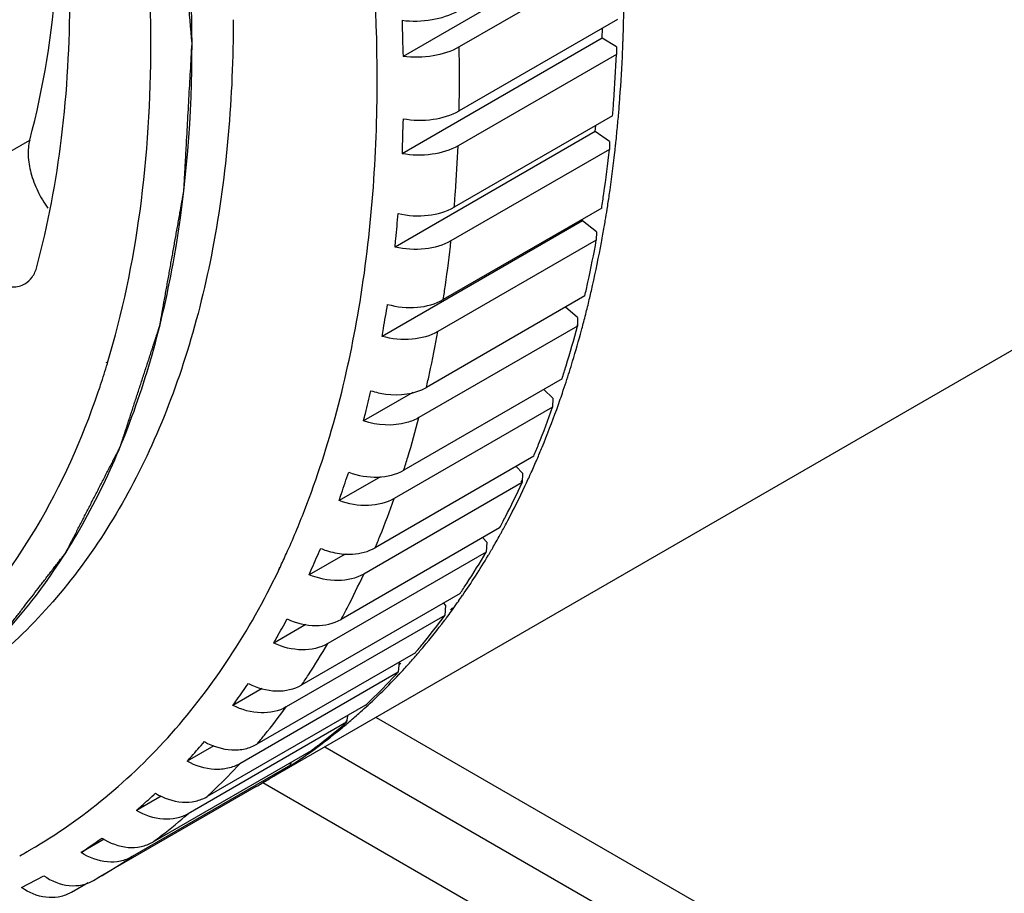
# Model space of a CAD drawing. Units: millimetres. Extents: x 166 to 1429, y 117 to 1063.
# Drawn here: x 881 to 915, y 309 to 339 of the extents above; entities that cross this region are included whole.
import ezdxf

# ---------------------------------------------------------------- set-up
doc = ezdxf.new("R2010")
doc.units = ezdxf.units.MM

msp = doc.modelspace()

# ---------------------------------------------------------------- linework, layer by layer
at = {"color": 7, "linetype": 'Continuous'}
for p, q in [((946.673, 345.197), (889.699, 312.303)), ((901.412, 341.252), (894.532, 337.28)), ((901.903, 340.752), (896.458, 337.608)), ((901.903, 338.556), (896.458, 335.413)), ((901.375, 337.911), (901.386, 338.258)), ((901.375, 337.911), (894.495, 333.939)), ((901.866, 337.607), (901.375, 337.911)), ((901.866, 337.607), (901.866, 337.354)), ((901.866, 337.354), (896.421, 334.21)), ((901.733, 335.24), (896.289, 332.097)), ((901.135, 334.698), (901.155, 334.906)), ((878.869, 332.773), (881.697, 334.406)), ((901.135, 334.698), (894.255, 330.726)), ((901.624, 334.356), (901.135, 334.698)), ((901.623, 334.086), (896.178, 330.943)), ((901.624, 334.356), (901.623, 334.086)), ((901.358, 332.065), (895.913, 328.922)), ((900.693, 331.629), (900.703, 331.687)), ((900.693, 331.629), (893.813, 327.657)), ((901.177, 331.251), (900.693, 331.629)), ((901.177, 331.251), (901.174, 330.966)), ((901.174, 330.966), (895.729, 327.822)), ((900.779, 329.047), (895.334, 325.903)), ((900.528, 328.307), (900.116, 328.664)), ((900.528, 328.307), (900.522, 328.006)), ((900.522, 328.006), (895.077, 324.863)), ((900.51, 328.01), (900.523, 328.059)), ((900.666, 327.871), (900.679, 327.921)), ((884.333, 326.753), (884.343, 326.778)), ((884.366, 326.723), (884.374, 326.749)), ((899.998, 326.199), (894.553, 323.055)), ((894.866, 325.726), (893.172, 324.748)), ((899.681, 325.538), (899.368, 325.835)), ((899.681, 325.538), (899.67, 325.223)), ((899.67, 325.223), (894.226, 322.08)), ((899.02, 323.536), (893.575, 320.392)), ((898.638, 322.957), (898.417, 323.188)), ((898.638, 322.957), (898.623, 322.629)), ((893.752, 322.83), (892.333, 322.011)), ((898.623, 322.629), (893.178, 319.486)), ((898.594, 322.644), (898.626, 322.705)), ((898.722, 322.508), (898.751, 322.572)), ((897.849, 321.07), (892.405, 317.927)), ((897.406, 320.578), (897.268, 320.735)), ((897.406, 320.578), (897.384, 320.238)), ((892.538, 320.174), (891.303, 319.461)), ((897.384, 320.238), (891.94, 317.095)), ((890.246, 319.599), (890.292, 319.723)), ((890.246, 319.599), (890.286, 319.682)), ((890.286, 319.682), (890.301, 319.714)), ((896.492, 318.815), (891.047, 315.672)), ((895.99, 318.412), (895.928, 318.489)), ((895.99, 318.412), (895.962, 318.061)), ((896.159, 318.254), (896.225, 318.325)), ((896.194, 318.21), (896.252, 318.291)), ((895.962, 318.061), (890.517, 314.917)), ((891.193, 317.75), (890.084, 317.11)), ((894.954, 316.781), (889.51, 313.637)), ((894.397, 316.469), (894.361, 316.108)), ((894.361, 316.108), (888.916, 312.964)), ((894.386, 316.353), (894.449, 316.421)), ((894.518, 316.171), (894.581, 316.239)), ((889.687, 315.548), (888.685, 314.969)), ((893.244, 314.977), (887.799, 311.833)), ((892.57, 314.408), (892.596, 314.435)), ((892.618, 314.616), (892.591, 314.389)), ((893.606, 314.558), (961.876, 275.143)), ((892.591, 314.389), (887.146, 311.245)), ((892.61, 314.347), (892.639, 314.371)), ((891.369, 313.413), (885.924, 310.269)), ((888.024, 313.577), (887.11, 313.05)), ((972.836, 266.774), (891.838, 313.538)), ((890.659, 312.912), (885.214, 309.769)), ((890.637, 312.944), (890.666, 312.965)), ((890.673, 313.011), (890.659, 312.912)), ((890.665, 312.898), (890.695, 312.918)), ((889.487, 312.181), (884.042, 309.037)), ((889.707, 312.319), (972.836, 264.325)), ((886.219, 311.851), (885.369, 311.36)), ((884.26, 310.366), (883.468, 309.909)), ((881.419, 308.703), (882.182, 309.113)), ((883.894, 308.952), (884.042, 309.037)), ((883.704, 308.873), (883.131, 308.542)), ((883.131, 308.542), (883.068, 308.509))]:
    msp.add_line(p, q, dxfattribs=at)
for centre, radius, start, end in [((846.955, 339.765), 55.171, 358.6827, 359.856), ((991.927, 340.798), 97.459, 181.33627, 182.06876), ((848.414, 339.733), 53.712, 357.928, 358.6808), ((849.202, 339.705), 52.923, 357.6341, 357.9268), ((849.634, 339.688), 52.491, 357.352, 357.6341), ((988.592, 331.644), 94.125, 177.8708, 178.60323), ((853.921, 339.392), 48.193, 354.2297, 354.9251), ((854.675, 339.316), 47.436, 353.868, 354.2288), ((855.158, 339.264), 46.949, 353.5443, 353.868), ((859.148, 338.722), 42.922, 350.4973, 351.0298), ((860.022, 338.574), 42.036, 349.8586, 350.2), ((859.662, 338.636), 42.401, 350.1999, 350.4968), ((860.433, 338.5), 41.618, 349.4619, 349.8586), ((864.05, 337.729), 37.92, 345.7952, 346.5674), ((864.626, 337.583), 37.326, 345.3681, 345.7943), ((865.003, 337.485), 36.936, 344.9927, 345.368), ((866.052, 337.198), 35.848, 343.1402, 344.9187), ((867.358, 336.805), 34.484, 341.8917, 343.1366), ((868.146, 336.549), 33.655, 341.2083, 341.8893), ((868.619, 336.388), 33.157, 340.6913, 341.2079), ((869.016, 336.249), 32.736, 340.1751, 340.6913), ((871.71, 335.187), 29.84, 335.8503, 336.8013), ((872.098, 335.013), 29.414, 335.4322, 335.849), ((872.34, 334.903), 29.148, 334.9722, 335.4323), ((874.372, 333.877), 26.871, 330.9796, 331.2298), ((874.804, 333.634), 26.376, 329.856, 330.3722), ((874.561, 333.771), 26.655, 330.3723, 330.9801), ((875.14, 333.437), 25.986, 329.1827, 329.4279), ((875.002, 333.519), 26.147, 329.4281, 329.8559), ((875.557, 333.186), 25.5, 327.3152, 329.1877), ((876.237, 332.75), 24.692, 325.4732, 327.3147), ((876.844, 332.332), 23.955, 324.1168, 324.8982), ((876.644, 332.472), 24.198, 324.898, 325.4688), ((877.101, 332.145), 23.637, 323.1906, 323.8771), ((877.227, 332.051), 23.48, 322.881, 323.1902), ((878.197, 331.262), 22.229, 318.0048, 319.0612), ((878.469, 331.014), 21.861, 316.717, 317.2335), ((878.34, 331.134), 22.037, 317.4759, 318.004), ((878.818, 330.679), 21.377, 312.4894, 316.7298), ((879.146, 330.329), 20.898, 311.5554, 312.4756), ((879.295, 330.159), 20.672, 310.2038, 310.9195), ((879.228, 330.236), 20.774, 310.9195, 311.5551), ((879.428, 330), 20.465, 308.6174, 309.5094), ((879.365, 330.077), 20.564, 309.5092, 310.1003), ((879.505, 329.904), 20.341, 307.0036, 308.6178), ((879.569, 329.819), 20.235, 305.7172, 307.0032), ((879.633, 329.729), 20.124, 303.9779, 304.7525), ((879.608, 329.764), 20.167, 304.7526, 305.7169), ((879.459, 329.547), 20.054, 301.7332, 303.9527), ((879.649, 329.705), 20.096, 303.3446, 303.9778), ((879.482, 329.51), 20.01, 300.6254, 301.7324), ((879.486, 329.503), 20.002, 299.9999, 300.6254), ((871.96, 326.698), 19.336, 299.065, 299.9558), ((871.958, 326.7), 19.339, 299.9558, 300.3416), ((874.023, 326.39), 20.038, 300.002, 303.9531)]:
    msp.add_arc(centre, radius, start, end, dxfattribs=at)
for points, knots in [([(887.277, 337.729), (887.277, 339.836), (886.998, 344.183), (885.849, 350.785), (883.98, 357.553), (881.428, 364.349), (878.246, 371.035), (874.498, 377.474), (870.261, 383.536), (865.621, 389.097), (860.672, 394.044), (855.514, 398.276), (850.25, 401.709), (844.983, 404.271), (839.814, 405.908), (834.84, 406.577), (830.162, 406.25), (827.267, 405.342), (825.94, 404.732)], [0, 0, 0, 0, 0.061886, 0.127621, 0.196549, 0.267852, 0.340604, 0.413817, 0.486484, 0.55762, 0.626308, 0.69174, 0.753276, 0.810497, 0.863285, 0.911902, 0.957071, 1, 1, 1, 1]), ([(887.277, 337.729), (887.232, 338.252), (887.143, 339.298), (887.032, 340.606), (886.943, 341.653), (886.876, 342.437), (886.82, 343.091), (886.776, 343.614), (886.742, 344.007), (886.709, 344.399), (886.681, 344.726), (886.659, 344.988), (886.642, 345.184), (886.626, 345.38), (886.609, 345.576), (886.592, 345.772), (886.578, 345.936), (886.567, 346.067), (886.559, 346.165), (886.55, 346.263), (886.542, 346.361), (886.535, 346.443), (886.53, 346.508), (886.525, 346.557), (886.521, 346.606), (886.517, 346.655), (886.514, 346.696), (886.511, 346.729), (886.509, 346.753), (886.507, 346.778), (886.505, 346.798), (886.504, 346.814), (886.502, 346.827), (886.502, 346.837), (886.501, 346.845), (886.5, 346.85), (886.5, 346.854), (886.5, 346.857), (886.5, 346.859), (886.5, 346.86), (886.499, 346.861), (886.499, 346.862), (886.499, 346.864), (886.498, 346.867), (886.497, 346.871), (886.496, 346.877), (886.494, 346.884), (886.492, 346.892), (886.489, 346.903), (886.486, 346.916), (886.482, 346.934), (886.475, 346.965), (886.464, 347.009), (886.451, 347.061), (886.439, 347.114), (886.422, 347.184), (886.401, 347.272), (886.376, 347.377), (886.35, 347.483), (886.325, 347.588), (886.3, 347.693), (886.266, 347.834), (886.224, 348.01), (886.174, 348.22), (886.106, 348.501), (886.022, 348.852), (885.921, 349.274), (885.82, 349.695), (885.719, 350.117), (885.618, 350.538), (885.517, 350.96), (885.416, 351.381), (885.316, 351.802), (885.215, 352.224), (885.114, 352.645), (885.013, 353.067), (884.912, 353.488), (884.811, 353.91), (884.71, 354.331), (884.626, 354.682), (884.558, 354.963), (884.508, 355.174), (884.457, 355.385), (884.407, 355.595), (884.365, 355.771), (884.331, 355.911), (884.306, 356.017), (884.281, 356.122), (884.26, 356.21), (884.243, 356.28), (884.23, 356.333), (884.217, 356.386), (884.205, 356.438), (884.194, 356.482), (884.186, 356.517), (884.18, 356.544), (884.173, 356.57), (884.167, 356.596), (884.162, 356.618), (884.158, 356.634), (884.156, 356.642), (884.154, 356.649), (884.153, 356.656), (884.151, 356.661), (884.15, 356.665), (884.15, 356.668), (884.149, 356.67), (884.148, 356.673), (884.147, 356.675), (884.146, 356.679), (884.144, 356.683), (884.141, 356.691), (884.137, 356.702), (884.132, 356.715), (884.125, 356.733), (884.116, 356.755), (884.106, 356.782), (884.092, 356.817), (884.068, 356.879), (884.034, 356.968), (883.993, 357.074), (883.952, 357.181), (883.911, 357.287), (883.87, 357.394), (883.815, 357.536), (883.747, 357.713), (883.665, 357.926), (883.583, 358.139), (883.501, 358.352), (883.391, 358.635), (883.254, 358.99), (883.09, 359.416), (882.871, 359.984), (882.598, 360.693), (882.269, 361.545), (881.996, 362.254), (881.777, 362.822), (881.613, 363.248), (881.449, 363.673), (881.285, 364.099), (881.12, 364.525), (880.956, 364.951), (880.819, 365.305), (880.71, 365.589), (880.642, 365.767), (880.587, 365.908), (880.546, 366.015), (880.505, 366.121), (880.471, 366.21), (880.443, 366.281), (880.423, 366.334), (880.402, 366.387), (880.385, 366.432), (880.372, 366.467), (880.363, 366.489), (880.356, 366.507), (880.351, 366.52), (880.346, 366.534), (880.342, 366.545), (880.338, 366.554), (880.336, 366.56), (880.333, 366.566), (880.332, 366.57), (880.331, 366.573), (880.33, 366.575), (880.33, 366.576), (880.329, 366.577), (880.328, 366.579), (880.327, 366.581), (880.326, 366.583), (880.322, 366.59), (880.317, 366.599), (880.31, 366.612), (880.301, 366.629), (880.29, 366.651), (880.276, 366.677), (880.262, 366.702), (880.248, 366.728), (880.23, 366.762), (880.207, 366.805), (880.17, 366.874), (880.124, 366.959), (880.069, 367.062), (880.014, 367.165), (879.959, 367.268), (879.904, 367.371), (879.831, 367.508), (879.739, 367.679), (879.629, 367.885), (879.519, 368.091), (879.409, 368.297), (879.299, 368.502), (879.152, 368.777), (878.969, 369.119), (878.748, 369.531), (878.528, 369.942), (878.308, 370.354), (878.015, 370.902), (877.721, 371.451), (877.427, 371.999), (877.207, 372.411), (876.987, 372.822), (876.767, 373.234), (876.547, 373.645), (876.363, 373.988), (876.217, 374.262), (876.107, 374.468), (875.996, 374.674), (875.886, 374.879), (875.776, 375.085), (875.685, 375.257), (875.611, 375.394), (875.556, 375.497), (875.501, 375.599), (875.446, 375.702), (875.4, 375.788), (875.364, 375.857), (875.336, 375.908), (875.308, 375.959), (875.281, 376.011), (875.258, 376.054), (875.242, 376.084), (875.233, 376.101), (875.226, 376.114), (875.22, 376.124), (875.216, 376.133), (875.212, 376.139), (875.209, 376.145), (875.207, 376.148), (875.206, 376.151), (875.205, 376.152), (875.204, 376.154), (875.203, 376.156), (875.2, 376.159), (875.197, 376.164), (875.193, 376.17), (875.187, 376.178), (875.18, 376.188), (875.172, 376.2), (875.161, 376.215), (875.147, 376.235), (875.13, 376.259), (875.114, 376.282), (875.091, 376.314), (875.064, 376.354), (875.019, 376.417), (874.964, 376.496), (874.897, 376.591), (874.808, 376.717), (874.697, 376.875), (874.564, 377.064), (874.431, 377.254), (874.297, 377.444), (874.12, 377.696), (873.897, 378.012), (873.631, 378.391), (873.364, 378.771), (873.098, 379.15), (872.831, 379.529), (872.565, 379.908), (872.209, 380.414), (871.854, 380.919), (871.499, 381.425), (871.232, 381.804), (870.966, 382.183), (870.699, 382.562), (870.432, 382.941), (870.21, 383.257), (870.033, 383.51), (869.899, 383.699), (869.766, 383.889), (869.633, 384.079), (869.5, 384.268), (869.389, 384.426), (869.3, 384.552), (869.244, 384.631), (869.2, 384.695), (869.166, 384.742), (869.133, 384.789), (869.105, 384.829), (869.083, 384.86), (869.066, 384.884), (869.05, 384.908), (869.036, 384.928), (869.025, 384.943), (869.018, 384.953), (869.012, 384.961), (869.009, 384.966), (869.006, 384.97), (869.005, 384.972), (869.003, 384.974), (869.003, 384.975), (869.002, 384.976), (869.001, 384.977), (868.998, 384.98), (868.995, 384.984), (868.99, 384.989), (868.985, 384.994), (868.979, 385.001), (868.971, 385.009), (868.959, 385.023), (868.943, 385.04), (868.924, 385.061), (868.905, 385.082), (868.88, 385.109), (868.849, 385.144), (868.811, 385.185), (868.773, 385.226), (868.723, 385.281), (868.66, 385.35), (868.585, 385.433), (868.51, 385.515), (868.435, 385.598), (868.334, 385.708), (868.209, 385.845), (868.058, 386.011), (867.907, 386.176), (867.757, 386.341), (867.556, 386.561), (867.305, 386.836), (867.003, 387.167), (866.602, 387.607), (866.1, 388.157), (865.497, 388.818), (864.895, 389.478), (864.392, 390.029), (863.991, 390.469), (863.69, 390.8), (863.438, 391.075), (863.238, 391.295), (863.087, 391.46), (862.936, 391.625), (862.786, 391.79), (862.66, 391.928), (862.56, 392.038), (862.484, 392.121), (862.409, 392.203), (862.334, 392.286), (862.271, 392.355), (862.221, 392.41), (862.183, 392.451), (862.145, 392.492), (862.114, 392.527), (862.089, 392.554), (862.07, 392.575), (862.054, 392.592), (862.042, 392.606), (862.033, 392.616), (862.023, 392.626), (862.015, 392.635), (862.009, 392.642), (862.004, 392.647), (862, 392.652), (861.996, 392.656), (861.994, 392.659), (861.992, 392.66), (861.992, 392.661), (861.991, 392.662), (861.989, 392.663), (861.988, 392.664), (861.984, 392.667), (861.98, 392.671), (861.973, 392.676), (861.965, 392.683), (861.951, 392.694), (861.935, 392.708), (861.914, 392.725), (861.894, 392.742), (861.867, 392.764), (861.834, 392.792), (861.793, 392.825), (861.753, 392.858), (861.699, 392.903), (861.632, 392.958), (861.524, 393.047), (861.39, 393.159), (861.228, 393.292), (861.067, 393.426), (860.906, 393.559), (860.744, 393.693), (860.529, 393.871), (860.26, 394.093), (859.937, 394.36), (859.614, 394.627), (859.291, 394.894), (858.968, 395.161), (858.646, 395.428), (858.323, 395.695), (858, 395.962), (857.677, 396.229), (857.354, 396.496), (857.031, 396.763), (856.709, 397.03), (856.386, 397.297), (856.117, 397.52), (855.901, 397.698), (855.74, 397.831), (855.579, 397.964), (855.417, 398.098), (855.256, 398.231), (855.094, 398.365), (854.96, 398.476), (854.852, 398.565), (854.785, 398.621), (854.731, 398.665), (854.691, 398.699), (854.65, 398.732), (854.617, 398.76), (854.59, 398.782), (854.57, 398.799), (854.55, 398.816), (854.533, 398.829), (854.519, 398.841), (854.509, 398.849), (854.501, 398.856), (854.494, 398.861), (854.49, 398.865), (854.487, 398.868), (854.484, 398.87), (854.482, 398.871), (854.48, 398.873), (854.479, 398.874), (854.478, 398.874), (854.478, 398.875), (854.477, 398.875), (854.476, 398.876), (854.473, 398.878), (854.469, 398.88), (854.464, 398.883), (854.457, 398.887), (854.448, 398.892), (854.438, 398.898), (854.424, 398.906), (854.4, 398.92), (854.365, 398.94), (854.324, 398.964), (854.283, 398.988), (854.242, 399.012), (854.187, 399.044), (854.118, 399.084), (854.035, 399.132), (853.953, 399.18), (853.87, 399.228), (853.76, 399.292), (853.622, 399.372), (853.457, 399.468), (853.292, 399.564), (853.127, 399.66), (852.962, 399.756), (852.741, 399.884), (852.466, 400.044), (852.136, 400.236), (851.806, 400.428), (851.475, 400.62), (851.145, 400.812), (850.815, 401.004), (850.484, 401.196), (850.154, 401.388), (849.824, 401.58), (849.494, 401.772), (849.163, 401.965), (848.833, 402.157), (848.558, 402.317), (848.338, 402.445), (848.172, 402.541), (848.007, 402.637), (847.842, 402.733), (847.677, 402.829), (847.539, 402.909), (847.429, 402.973), (847.347, 403.021), (847.264, 403.069), (847.181, 403.117), (847.099, 403.165), (847.03, 403.205), (846.975, 403.237), (846.941, 403.257), (846.913, 403.273), (846.892, 403.285), (846.872, 403.297), (846.855, 403.307), (846.841, 403.315), (846.831, 403.321), (846.82, 403.327), (846.81, 403.333), (846.802, 403.337), (846.797, 403.34), (846.795, 403.341), (846.793, 403.342), (846.792, 403.343), (846.791, 403.344), (846.79, 403.344), (846.789, 403.344), (846.787, 403.345), (846.783, 403.346), (846.779, 403.348), (846.774, 403.349), (846.767, 403.352), (846.759, 403.354), (846.749, 403.358), (846.739, 403.361), (846.725, 403.366), (846.708, 403.371), (846.688, 403.378), (846.668, 403.385), (846.641, 403.394), (846.607, 403.405), (846.567, 403.419), (846.527, 403.433), (846.486, 403.446), (846.432, 403.464), (846.365, 403.487), (846.284, 403.514), (846.176, 403.55), (846.042, 403.596), (845.88, 403.65), (845.718, 403.704), (845.503, 403.777), (845.233, 403.867), (844.91, 403.976), (844.587, 404.085), (844.263, 404.193), (843.94, 404.302), (843.509, 404.447), (842.97, 404.628), (842.431, 404.809), (842, 404.954), (841.677, 405.063), (841.354, 405.171), (841.03, 405.28), (840.761, 405.37), (840.545, 405.443), (840.384, 405.497), (840.222, 405.552), (840.06, 405.606), (839.926, 405.651), (839.818, 405.687), (839.737, 405.715), (839.656, 405.742), (839.575, 405.769), (839.508, 405.792), (839.454, 405.81), (839.414, 405.823), (839.38, 405.835), (839.353, 405.844), (839.336, 405.849), (839.323, 405.854), (839.313, 405.857), (839.302, 405.861), (839.294, 405.863), (839.287, 405.866), (839.282, 405.867), (839.278, 405.869), (839.275, 405.87), (839.272, 405.871), (839.27, 405.871), (839.268, 405.872), (839.267, 405.873), (839.265, 405.873), (839.262, 405.873), (839.26, 405.873), (839.257, 405.873), (839.253, 405.874), (839.248, 405.874), (839.242, 405.874), (839.231, 405.875), (839.215, 405.876), (839.196, 405.877), (839.177, 405.879), (839.158, 405.88), (839.133, 405.882), (839.102, 405.884), (839.064, 405.886), (839.026, 405.889), (838.988, 405.892), (838.938, 405.895), (838.875, 405.899), (838.8, 405.904), (838.724, 405.91), (838.623, 405.916), (838.497, 405.925), (838.346, 405.935), (838.195, 405.946), (838.044, 405.956), (837.843, 405.97), (837.591, 405.987), (837.289, 406.007), (836.986, 406.028), (836.684, 406.048), (836.382, 406.069), (836.08, 406.09), (835.777, 406.11), (835.475, 406.131), (835.173, 406.151), (834.871, 406.172), (834.569, 406.192), (834.266, 406.213), (833.964, 406.233), (833.662, 406.254), (833.41, 406.271), (833.209, 406.285), (833.058, 406.295), (832.932, 406.304), (832.831, 406.311), (832.755, 406.316), (832.68, 406.321), (832.604, 406.326), (832.541, 406.33), (832.491, 406.334), (832.453, 406.336), (832.415, 406.339), (832.378, 406.341), (832.34, 406.344), (832.308, 406.346), (832.286, 406.348), (832.274, 406.349), (832.264, 406.349), (832.256, 406.35), (832.25, 406.35), (832.245, 406.35), (832.241, 406.351), (832.238, 406.351), (832.236, 406.351), (832.235, 406.351), (832.234, 406.351), (832.233, 406.351), (832.233, 406.351), (832.231, 406.351), (832.229, 406.35), (832.227, 406.35), (832.223, 406.349), (832.217, 406.347), (832.21, 406.345), (832.202, 406.343), (832.193, 406.341), (832.185, 406.339), (832.174, 406.336), (832.16, 406.332), (832.143, 406.328), (832.12, 406.322), (832.092, 406.315), (832.059, 406.306), (832.025, 406.298), (831.991, 406.289), (831.946, 406.277), (831.89, 406.263), (831.822, 406.246), (831.755, 406.228), (831.687, 406.211), (831.597, 406.188), (831.485, 406.159), (831.35, 406.124), (831.215, 406.09), (831.08, 406.055), (830.945, 406.02), (830.765, 405.974), (830.54, 405.916), (830.27, 405.847), (830, 405.777), (829.64, 405.685), (829.19, 405.569), (828.651, 405.431), (828.111, 405.292), (827.571, 405.153), (826.851, 404.968), (826.311, 404.829), (825.951, 404.737)], [0, 0, 0, 0, 0.015625, 0.03125, 0.039062, 0.046875, 0.054688, 0.058594, 0.0625, 0.066406, 0.070312, 0.072266, 0.074219, 0.076172, 0.078125, 0.080078, 0.082031, 0.083008, 0.083984, 0.084961, 0.085938, 0.086914, 0.087402, 0.087891, 0.088379, 0.088867, 0.089355, 0.0896, 0.089844, 0.090088, 0.090332, 0.090454, 0.090576, 0.090698, 0.090759, 0.09082, 0.090851, 0.090881, 0.090897, 0.090912, 0.090919, 0.090927, 0.090942, 0.090973, 0.091003, 0.091064, 0.091125, 0.091187, 0.091309, 0.091431, 0.091553, 0.091797, 0.092285, 0.092773, 0.093262, 0.09375, 0.094727, 0.095703, 0.09668, 0.097656, 0.098633, 0.099609, 0.101562, 0.103516, 0.105469, 0.109375, 0.113281, 0.117188, 0.121094, 0.125, 0.128906, 0.132812, 0.136719, 0.140625, 0.144531, 0.148438, 0.152344, 0.15625, 0.160156, 0.164062, 0.166016, 0.167969, 0.169922, 0.171875, 0.173828, 0.174805, 0.175781, 0.176758, 0.177734, 0.178223, 0.178711, 0.179199, 0.179688, 0.180176, 0.18042, 0.180664, 0.180908, 0.181152, 0.181396, 0.181519, 0.18158, 0.181641, 0.181702, 0.181763, 0.181793, 0.181824, 0.181839, 0.181854, 0.181885, 0.181915, 0.181946, 0.182007, 0.182129, 0.182251, 0.182373, 0.182617, 0.182861, 0.183105, 0.183594, 0.18457, 0.185547, 0.186523, 0.1875, 0.188477, 0.189453, 0.191406, 0.193359, 0.195312, 0.197266, 0.199219, 0.203125, 0.207031, 0.210938, 0.21875, 0.226562, 0.234375, 0.238281, 0.242188, 0.246094, 0.25, 0.253906, 0.257812, 0.261719, 0.263672, 0.265625, 0.266602, 0.267578, 0.268555, 0.269531, 0.27002, 0.270508, 0.270996, 0.271484, 0.271729, 0.271973, 0.272095, 0.272217, 0.272339, 0.272461, 0.272522, 0.272583, 0.272644, 0.272675, 0.272705, 0.27272, 0.272728, 0.272736, 0.272751, 0.272766, 0.272797, 0.272827, 0.272949, 0.273071, 0.273193, 0.273438, 0.273682, 0.273926, 0.27417, 0.274414, 0.274902, 0.275391, 0.276367, 0.277344, 0.27832, 0.279297, 0.280273, 0.28125, 0.283203, 0.285156, 0.287109, 0.289062, 0.291016, 0.292969, 0.296875, 0.300781, 0.304688, 0.308594, 0.3125, 0.320312, 0.324219, 0.328125, 0.332031, 0.335938, 0.339844, 0.34375, 0.345703, 0.347656, 0.349609, 0.351562, 0.353516, 0.355469, 0.356445, 0.357422, 0.358398, 0.359375, 0.360352, 0.36084, 0.361328, 0.361816, 0.362305, 0.362793, 0.363037, 0.363159, 0.363281, 0.363403, 0.363464, 0.363525, 0.363586, 0.363617, 0.363632, 0.363647, 0.363663, 0.363678, 0.363708, 0.36377, 0.363831, 0.363892, 0.364014, 0.364136, 0.364258, 0.364502, 0.364746, 0.36499, 0.365234, 0.365723, 0.366211, 0.367188, 0.368164, 0.369141, 0.371094, 0.373047, 0.375, 0.376953, 0.378906, 0.382812, 0.386719, 0.390625, 0.394531, 0.398438, 0.402344, 0.40625, 0.414062, 0.417969, 0.421875, 0.425781, 0.429688, 0.433594, 0.4375, 0.439453, 0.441406, 0.443359, 0.445312, 0.447266, 0.449219, 0.450195, 0.451172, 0.45166, 0.452148, 0.452637, 0.453125, 0.453369, 0.453613, 0.453857, 0.454102, 0.454224, 0.454346, 0.454407, 0.454468, 0.454498, 0.454529, 0.454536, 0.454544, 0.454559, 0.454575, 0.45459, 0.454651, 0.454712, 0.454773, 0.454834, 0.454956, 0.455078, 0.455322, 0.455566, 0.455811, 0.456055, 0.456543, 0.457031, 0.45752, 0.458008, 0.458984, 0.459961, 0.460938, 0.461914, 0.462891, 0.464844, 0.466797, 0.46875, 0.470703, 0.472656, 0.476562, 0.480469, 0.484375, 0.492188, 0.5, 0.507812, 0.515625, 0.519531, 0.523438, 0.527344, 0.529297, 0.53125, 0.533203, 0.535156, 0.537109, 0.538086, 0.539062, 0.540039, 0.541016, 0.541992, 0.54248, 0.542969, 0.543457, 0.543945, 0.544189, 0.544434, 0.544678, 0.5448, 0.544922, 0.545044, 0.545166, 0.545227, 0.545288, 0.545349, 0.54541, 0.545425, 0.545441, 0.545456, 0.545464, 0.545471, 0.545502, 0.545532, 0.545593, 0.545654, 0.545776, 0.545898, 0.546143, 0.546387, 0.546631, 0.546875, 0.547363, 0.547852, 0.54834, 0.548828, 0.549805, 0.550781, 0.552734, 0.554688, 0.556641, 0.558594, 0.560547, 0.5625, 0.566406, 0.570312, 0.574219, 0.578125, 0.582031, 0.585938, 0.589844, 0.59375, 0.597656, 0.601562, 0.605469, 0.609375, 0.613281, 0.617188, 0.619141, 0.621094, 0.623047, 0.625, 0.626953, 0.628906, 0.630859, 0.631836, 0.632812, 0.633301, 0.633789, 0.634277, 0.634766, 0.63501, 0.635254, 0.635498, 0.635742, 0.635864, 0.635986, 0.636108, 0.636169, 0.63623, 0.636261, 0.636292, 0.636322, 0.636337, 0.636353, 0.63636, 0.636364, 0.636368, 0.636383, 0.636414, 0.636475, 0.636536, 0.636597, 0.636719, 0.636841, 0.636963, 0.637207, 0.637695, 0.638184, 0.638672, 0.63916, 0.639648, 0.640625, 0.641602, 0.642578, 0.643555, 0.644531, 0.646484, 0.648438, 0.650391, 0.652344, 0.654297, 0.65625, 0.660156, 0.664062, 0.667969, 0.671875, 0.675781, 0.679688, 0.683594, 0.6875, 0.691406, 0.695312, 0.699219, 0.703125, 0.707031, 0.708984, 0.710938, 0.712891, 0.714844, 0.716797, 0.71875, 0.719727, 0.720703, 0.72168, 0.722656, 0.723633, 0.724609, 0.725098, 0.725586, 0.72583, 0.726074, 0.726318, 0.726562, 0.726685, 0.726807, 0.726929, 0.727051, 0.727173, 0.727203, 0.727234, 0.727249, 0.727264, 0.727272, 0.72728, 0.727295, 0.727325, 0.727356, 0.727417, 0.727478, 0.727539, 0.727661, 0.727783, 0.727905, 0.728027, 0.728271, 0.728516, 0.72876, 0.729004, 0.729492, 0.72998, 0.730469, 0.730957, 0.731445, 0.732422, 0.733398, 0.734375, 0.736328, 0.738281, 0.740234, 0.742188, 0.746094, 0.75, 0.753906, 0.757812, 0.761719, 0.765625, 0.773438, 0.78125, 0.785156, 0.789062, 0.792969, 0.796875, 0.800781, 0.802734, 0.804688, 0.806641, 0.808594, 0.810547, 0.811523, 0.8125, 0.813477, 0.814453, 0.81543, 0.815918, 0.816406, 0.816895, 0.817139, 0.817383, 0.817505, 0.817627, 0.817749, 0.817871, 0.817932, 0.817993, 0.818054, 0.818085, 0.818115, 0.818146, 0.818161, 0.818176, 0.818207, 0.818237, 0.818268, 0.818298, 0.818359, 0.81842, 0.818481, 0.818604, 0.818848, 0.819092, 0.819336, 0.81958, 0.819824, 0.820312, 0.820801, 0.821289, 0.821777, 0.822266, 0.823242, 0.824219, 0.825195, 0.826172, 0.828125, 0.830078, 0.832031, 0.833984, 0.835938, 0.839844, 0.84375, 0.847656, 0.851562, 0.855469, 0.859375, 0.863281, 0.867188, 0.871094, 0.875, 0.878906, 0.882812, 0.886719, 0.890625, 0.894531, 0.896484, 0.898438, 0.900391, 0.901367, 0.902344, 0.90332, 0.904297, 0.905273, 0.905762, 0.90625, 0.906738, 0.907227, 0.907715, 0.908203, 0.908447, 0.908569, 0.908691, 0.908813, 0.908875, 0.908936, 0.908997, 0.909027, 0.909058, 0.909073, 0.909081, 0.909088, 0.909103, 0.909119, 0.909149, 0.90918, 0.909241, 0.909302, 0.909424, 0.909546, 0.909668, 0.90979, 0.909912, 0.910156, 0.9104, 0.910645, 0.911133, 0.911621, 0.912109, 0.912598, 0.913086, 0.914062, 0.915039, 0.916016, 0.916992, 0.917969, 0.919922, 0.921875, 0.923828, 0.925781, 0.927734, 0.929688, 0.933594, 0.9375, 0.941406, 0.945312, 0.953125, 0.960938, 0.96875, 0.976562, 0.984375, 1, 1, 1, 1]), ([(885.862, 337.729), (885.862, 339.568), (885.646, 343.354), (884.421, 351.182), (882.672, 357.041), (881.199, 360.902)], [0, 0, 0, 0, 0.232367, 0.477905, 1, 1, 1, 1]), ([(893.641, 336.504), (893.641, 338.972), (893.298, 344.07), (892.384, 349.092), (891.787, 351.65)], [0, 0, 0, 0, 0.484351, 1, 1, 1, 1]), ([(881.943, 330.047), (882.333, 331.502), (882.906, 334.588), (883.171, 339.447), (882.869, 344.626), (882.309, 348.146), (881.943, 349.937)], [0, 0, 0, 0, 0.225396, 0.467726, 0.726423, 1, 1, 1, 1]), ([(881.697, 334.406), (882.181, 336.21), (882.792, 340.109), (882.751, 344.046), (882.594, 346.093)], [0, 0, 0, 0, 0.476288, 1, 1, 1, 1]), ([(894.495, 338.525), (894.837, 338.482), (895.504, 338.496), (896.149, 338.696), (896.421, 338.853)], [0, 0, 0, 0, 0.522188, 1, 1, 1, 1]), ([(888.691, 338.546), (888.691, 335.91), (888.383, 332.041), (887.194, 327.178), (885.984, 323.938), (884.441, 321.038), (882.579, 318.508), (880.413, 316.377), (878.774, 315.233), (877.921, 314.741)], [0, 0, 0, 0, 0.289277, 0.422535, 0.548497, 0.667893, 0.781867, 0.891952, 1, 1, 1, 1]), ([(877.874, 314.801), (878.627, 315.336), (880.069, 316.542), (881.96, 318.692), (883.582, 321.178), (884.924, 323.977), (885.976, 327.064), (887.007, 331.645), (887.277, 335.265), (887.277, 337.729)], [0, 0, 0, 0, 0.107745, 0.218223, 0.332912, 0.453006, 0.579373, 0.712567, 1, 1, 1, 1]), ([(877.876, 314.803), (877.961, 314.877), (878.131, 315.025), (878.385, 315.248), (878.64, 315.47), (878.894, 315.693), (879.149, 315.916), (879.361, 316.101), (879.53, 316.249), (879.658, 316.361), (879.785, 316.472), (879.912, 316.583), (880.018, 316.676), (880.103, 316.75), (880.167, 316.806), (880.23, 316.861), (880.294, 316.917), (880.358, 316.973), (880.411, 317.019), (880.453, 317.056), (880.48, 317.079), (880.501, 317.098), (880.517, 317.112), (880.533, 317.126), (880.549, 317.14), (880.562, 317.151), (880.571, 317.159), (880.576, 317.164), (880.58, 317.167), (880.584, 317.17), (880.586, 317.173), (880.588, 317.174), (880.589, 317.175), (880.59, 317.176), (880.591, 317.177), (880.591, 317.177), (880.592, 317.179), (880.594, 317.18), (880.596, 317.183), (880.599, 317.187), (880.604, 317.193), (880.609, 317.201), (880.616, 317.21), (880.625, 317.222), (880.637, 317.236), (880.651, 317.254), (880.669, 317.278), (880.692, 317.308), (880.72, 317.344), (880.747, 317.38), (880.784, 317.428), (880.83, 317.487), (880.885, 317.559), (880.94, 317.631), (881.014, 317.726), (881.106, 317.846), (881.216, 317.989), (881.326, 318.132), (881.436, 318.275), (881.583, 318.467), (881.767, 318.705), (881.951, 318.944), (882.098, 319.135), (882.208, 319.279), (882.318, 319.422), (882.429, 319.565), (882.521, 319.685), (882.594, 319.78), (882.649, 319.852), (882.704, 319.924), (882.75, 319.983), (882.787, 320.031), (882.815, 320.067), (882.842, 320.103), (882.865, 320.133), (882.883, 320.157), (882.897, 320.174), (882.909, 320.189), (882.918, 320.201), (882.925, 320.21), (882.931, 320.218), (882.935, 320.224), (882.938, 320.227), (882.94, 320.23), (882.942, 320.232), (882.943, 320.234), (882.943, 320.234), (882.944, 320.235), (882.944, 320.236), (882.945, 320.238), (882.946, 320.24), (882.948, 320.244), (882.951, 320.248), (882.953, 320.254), (882.957, 320.261), (882.963, 320.273), (882.972, 320.291), (882.983, 320.312), (882.994, 320.334), (883.005, 320.355), (883.02, 320.383), (883.038, 320.419), (883.067, 320.476), (883.104, 320.547), (883.148, 320.632), (883.191, 320.717), (883.235, 320.802), (883.279, 320.887), (883.337, 321.001), (883.41, 321.143), (883.498, 321.313), (883.615, 321.54), (883.761, 321.824), (883.907, 322.108), (884.024, 322.335), (884.111, 322.506), (884.199, 322.676), (884.286, 322.847), (884.374, 323.017), (884.447, 323.159), (884.505, 323.273), (884.549, 323.358), (884.593, 323.443), (884.629, 323.514), (884.659, 323.571), (884.681, 323.613), (884.702, 323.656), (884.724, 323.698), (884.743, 323.734), (884.757, 323.762), (884.768, 323.784), (884.777, 323.801), (884.785, 323.816), (884.79, 323.826), (884.796, 323.837), (884.8, 323.846), (884.804, 323.853), (884.806, 323.857), (884.808, 323.861), (884.809, 323.864), (884.81, 323.866), (884.811, 323.867), (884.812, 323.868), (884.812, 323.869), (884.812, 323.87), (884.813, 323.871), (884.813, 323.872), (884.814, 323.875), (884.815, 323.878), (884.816, 323.882), (884.818, 323.887), (884.821, 323.895), (884.824, 323.905), (884.828, 323.918), (884.832, 323.93), (884.837, 323.946), (884.844, 323.966), (884.852, 323.991), (884.862, 324.023), (884.876, 324.064), (884.891, 324.112), (884.907, 324.161), (884.923, 324.21), (884.944, 324.275), (884.971, 324.356), (885.003, 324.454), (885.035, 324.551), (885.077, 324.681), (885.13, 324.843), (885.194, 325.038), (885.257, 325.233), (885.321, 325.428), (885.385, 325.623), (885.469, 325.883), (885.575, 326.208), (885.681, 326.532), (885.766, 326.792), (885.83, 326.987), (885.883, 327.15), (885.925, 327.28), (885.957, 327.377), (885.989, 327.474), (886.021, 327.572), (886.053, 327.669), (886.079, 327.751), (886.1, 327.816), (886.114, 327.856), (886.124, 327.889), (886.132, 327.913), (886.14, 327.937), (886.148, 327.962), (886.155, 327.982), (886.159, 327.996), (886.162, 328.004), (886.164, 328.01), (886.166, 328.015), (886.167, 328.02), (886.168, 328.022), (886.168, 328.024), (886.169, 328.025), (886.169, 328.026), (886.169, 328.027), (886.17, 328.029), (886.17, 328.032), (886.171, 328.037), (886.172, 328.042), (886.174, 328.051), (886.176, 328.063), (886.178, 328.076), (886.181, 328.094), (886.185, 328.117), (886.19, 328.144), (886.197, 328.18), (886.205, 328.225), (886.214, 328.279), (886.224, 328.333), (886.237, 328.406), (886.253, 328.496), (886.272, 328.604), (886.292, 328.712), (886.318, 328.857), (886.35, 329.037), (886.389, 329.254), (886.427, 329.47), (886.466, 329.687), (886.518, 329.975), (886.582, 330.336), (886.647, 330.697), (886.698, 330.986), (886.737, 331.202), (886.776, 331.419), (886.814, 331.635), (886.847, 331.816), (886.872, 331.96), (886.892, 332.068), (886.911, 332.176), (886.927, 332.267), (886.94, 332.339), (886.95, 332.393), (886.959, 332.447), (886.967, 332.492), (886.974, 332.528), (886.979, 332.555), (886.983, 332.578), (886.986, 332.596), (886.988, 332.609), (886.99, 332.621), (886.992, 332.63), (886.993, 332.635), (886.994, 332.64), (886.994, 332.643), (886.995, 332.645), (886.995, 332.646), (886.995, 332.647), (886.995, 332.649), (886.995, 332.651), (886.995, 332.654), (886.996, 332.659), (886.996, 332.665), (886.996, 332.673), (886.997, 332.683), (886.998, 332.7), (886.999, 332.725), (887.001, 332.755), (887.003, 332.785), (887.004, 332.814), (887.006, 332.854), (887.009, 332.904), (887.014, 332.983), (887.019, 333.082), (887.026, 333.202), (887.032, 333.321), (887.039, 333.44), (887.046, 333.559), (887.054, 333.718), (887.065, 333.916), (887.079, 334.155), (887.096, 334.472), (887.118, 334.87), (887.145, 335.346), (887.171, 335.823), (887.197, 336.299), (887.224, 336.776), (887.25, 337.252), (887.268, 337.57), (887.277, 337.729)], [0, 0, 0, 0, 0.015625, 0.03125, 0.046875, 0.0625, 0.078125, 0.09375, 0.101562, 0.109375, 0.117188, 0.125, 0.132812, 0.136719, 0.140625, 0.144531, 0.148438, 0.152344, 0.15625, 0.158203, 0.160156, 0.161133, 0.162109, 0.163086, 0.164062, 0.165039, 0.165527, 0.165771, 0.166016, 0.16626, 0.166382, 0.166504, 0.166565, 0.166626, 0.166656, 0.166687, 0.166748, 0.16687, 0.166992, 0.167236, 0.16748, 0.167969, 0.168457, 0.168945, 0.169922, 0.170898, 0.171875, 0.173828, 0.175781, 0.177734, 0.179688, 0.183594, 0.1875, 0.191406, 0.195312, 0.203125, 0.210938, 0.21875, 0.226562, 0.234375, 0.25, 0.265625, 0.273438, 0.28125, 0.289062, 0.296875, 0.304688, 0.308594, 0.3125, 0.316406, 0.320312, 0.322266, 0.324219, 0.326172, 0.328125, 0.329102, 0.330078, 0.331055, 0.331543, 0.332031, 0.33252, 0.332764, 0.333008, 0.33313, 0.333252, 0.333313, 0.333344, 0.333374, 0.333435, 0.333496, 0.333618, 0.33374, 0.333984, 0.334229, 0.334473, 0.334961, 0.335938, 0.336914, 0.337891, 0.338867, 0.339844, 0.341797, 0.34375, 0.347656, 0.351562, 0.355469, 0.359375, 0.363281, 0.367188, 0.375, 0.382812, 0.390625, 0.40625, 0.421875, 0.429688, 0.4375, 0.445312, 0.453125, 0.460938, 0.46875, 0.472656, 0.476562, 0.480469, 0.484375, 0.486328, 0.488281, 0.490234, 0.492188, 0.494141, 0.495117, 0.496094, 0.49707, 0.497559, 0.498047, 0.498535, 0.499023, 0.499268, 0.499512, 0.499634, 0.499756, 0.499878, 0.499939, 0.499969, 0.5, 0.500031, 0.500061, 0.500122, 0.500244, 0.500366, 0.500488, 0.500732, 0.500977, 0.501465, 0.501953, 0.502441, 0.50293, 0.503906, 0.504883, 0.505859, 0.507812, 0.509766, 0.511719, 0.513672, 0.515625, 0.519531, 0.523438, 0.527344, 0.53125, 0.539062, 0.546875, 0.554688, 0.5625, 0.570312, 0.578125, 0.59375, 0.609375, 0.617188, 0.625, 0.632812, 0.636719, 0.640625, 0.644531, 0.648438, 0.652344, 0.65625, 0.658203, 0.660156, 0.661133, 0.662109, 0.663086, 0.664062, 0.665039, 0.665527, 0.665771, 0.666016, 0.66626, 0.666382, 0.666504, 0.666565, 0.666626, 0.666656, 0.666687, 0.666748, 0.66687, 0.666992, 0.667236, 0.66748, 0.667969, 0.668457, 0.668945, 0.669922, 0.670898, 0.671875, 0.673828, 0.675781, 0.677734, 0.679688, 0.683594, 0.6875, 0.691406, 0.695312, 0.703125, 0.710938, 0.71875, 0.726562, 0.734375, 0.75, 0.765625, 0.773438, 0.78125, 0.789062, 0.796875, 0.804688, 0.808594, 0.8125, 0.816406, 0.820312, 0.822266, 0.824219, 0.826172, 0.828125, 0.829102, 0.830078, 0.831055, 0.831543, 0.832031, 0.83252, 0.832764, 0.833008, 0.83313, 0.833252, 0.833313, 0.833344, 0.833374, 0.833435, 0.833496, 0.833618, 0.83374, 0.833984, 0.834229, 0.834473, 0.834961, 0.835938, 0.836914, 0.837891, 0.838867, 0.839844, 0.841797, 0.84375, 0.847656, 0.851562, 0.855469, 0.859375, 0.863281, 0.867188, 0.875, 0.882812, 0.890625, 0.90625, 0.921875, 0.9375, 0.953125, 0.96875, 0.984375, 1, 1, 1, 1]), ([(884.374, 326.749), (884.887, 328.451), (885.642, 332.095), (885.862, 335.803), (885.862, 337.729)], [0, 0, 0, 0, 0.479929, 1, 1, 1, 1]), ([(896.458, 337.608), (896.186, 337.451), (895.541, 337.251), (894.874, 337.236), (894.532, 337.28)], [0, 0, 0, 0, 0.477915, 1, 1, 1, 1]), ([(896.469, 336.504), (896.469, 336.596), (896.468, 336.964), (896.464, 337.332), (896.458, 337.608)], [0, 0, 0, 0, 0.248962, 1, 1, 1, 1]), ([(901.733, 335.24), (901.748, 335.415), (901.803, 336.118), (901.844, 336.823), (901.866, 337.354)], [0, 0, 0, 0, 0.247767, 1, 1, 1, 1]), ([(901.925, 335.129), (901.941, 335.305), (902, 336.015), (902.044, 336.727), (902.069, 337.263)], [0, 0, 0, 0, 0.247784, 1, 1, 1, 1]), ([(891.144, 321.676), (892.009, 323.906), (893.28, 328.819), (893.641, 333.863), (893.641, 336.504)], [0, 0, 0, 0, 0.475277, 1, 1, 1, 1]), ([(896.458, 335.413), (896.46, 335.503), (896.466, 335.867), (896.469, 336.231), (896.469, 336.504)], [0, 0, 0, 0, 0.248938, 1, 1, 1, 1]), ([(894.532, 335.141), (894.871, 335.081), (895.538, 335.067), (896.187, 335.256), (896.458, 335.413)], [0, 0, 0, 0, 0.523448, 1, 1, 1, 1]), ([(881.697, 334.406), (881.652, 334.235), (881.622, 333.85), (881.724, 333.253), (881.957, 332.638), (882.189, 332.249), (882.322, 332.064)], [0, 0, 0, 0, 0.212092, 0.457217, 0.725007, 1, 1, 1, 1]), ([(896.421, 334.21), (896.15, 334.054), (895.501, 333.864), (894.834, 333.878), (894.495, 333.939)], [0, 0, 0, 0, 0.476654, 1, 1, 1, 1]), ([(896.289, 332.097), (896.303, 332.271), (896.359, 332.975), (896.399, 333.68), (896.421, 334.21)], [0, 0, 0, 0, 0.247767, 1, 1, 1, 1]), ([(901.358, 332.065), (901.384, 332.232), (901.483, 332.904), (901.568, 333.578), (901.623, 334.086)], [0, 0, 0, 0, 0.247664, 1, 1, 1, 1]), ([(901.545, 332.029), (901.571, 332.19), (901.67, 332.841), (901.754, 333.494), (901.81, 333.985)], [0, 0, 0, 0, 0.247722, 1, 1, 1, 1]), ([(878.869, 332.773), (878.82, 332.589), (878.794, 332.172), (878.919, 331.53), (879.192, 330.876), (879.584, 330.275), (880.058, 329.786), (880.569, 329.455), (881.014, 329.337), (881.331, 329.371), (881.469, 329.426), (881.531, 329.461)], [0, 0, 0, 0, 0.115429, 0.249679, 0.395905, 0.544227, 0.684326, 0.807794, 0.911045, 0.956618, 1, 1, 1, 1]), ([(894.366, 331.88), (894.701, 331.804), (895.367, 331.762), (896.019, 331.941), (896.289, 332.097)], [0, 0, 0, 0, 0.524622, 1, 1, 1, 1]), ([(894.255, 330.726), (894.264, 330.822), (894.299, 331.207), (894.336, 331.591), (894.366, 331.88)], [0, 0, 0, 0, 0.249153, 1, 1, 1, 1]), ([(896.178, 330.943), (895.908, 330.787), (895.256, 330.608), (894.59, 330.65), (894.255, 330.726)], [0, 0, 0, 0, 0.47548, 1, 1, 1, 1]), ([(895.913, 328.922), (895.939, 329.088), (896.039, 329.76), (896.123, 330.435), (896.178, 330.943)], [0, 0, 0, 0, 0.247664, 1, 1, 1, 1]), ([(900.779, 329.047), (900.815, 329.204), (900.959, 329.841), (901.086, 330.482), (901.174, 330.966)], [0, 0, 0, 0, 0.247602, 1, 1, 1, 1]), ([(900.932, 328.92), (900.971, 329.081), (901.122, 329.735), (901.257, 330.392), (901.349, 330.889)], [0, 0, 0, 0, 0.247509, 1, 1, 1, 1]), ([(881.531, 329.461), (881.63, 329.519), (881.813, 329.693), (881.909, 329.923), (881.943, 330.047)], [0, 0, 0, 0, 0.472168, 1, 1, 1, 1]), ([(893.813, 327.657), (893.828, 327.749), (893.888, 328.116), (893.95, 328.482), (893.997, 328.757)], [0, 0, 0, 0, 0.249035, 1, 1, 1, 1]), ([(893.997, 328.757), (894.328, 328.666), (894.99, 328.597), (895.645, 328.767), (895.913, 328.922)], [0, 0, 0, 0, 0.52567, 1, 1, 1, 1]), ([(899.998, 326.199), (900.045, 326.347), (900.232, 326.946), (900.402, 327.55), (900.522, 328.006)], [0, 0, 0, 0, 0.247592, 1, 1, 1, 1]), ([(895.729, 327.822), (895.461, 327.667), (894.806, 327.497), (894.144, 327.566), (893.813, 327.657)], [0, 0, 0, 0, 0.474431, 1, 1, 1, 1]), ([(895.334, 325.903), (895.37, 326.061), (895.514, 326.698), (895.642, 327.338), (895.729, 327.822)], [0, 0, 0, 0, 0.247602, 1, 1, 1, 1]), ([(884.052, 325.747), (884.08, 325.827), (884.189, 326.151), (884.292, 326.477), (884.366, 326.723)], [0, 0, 0, 0, 0.248443, 1, 1, 1, 1]), ([(850.518, 316.501), (852.295, 315.517), (855.829, 313.846), (861.234, 312.281), (866.402, 311.809), (870.465, 312.369), (873.409, 313.387), (875.452, 314.412), (877.341, 315.703), (879.666, 317.789), (882.142, 321.078), (883.498, 324.123), (884.052, 325.747)], [0, 0, 0, 0, 0.150035, 0.287572, 0.413617, 0.5307, 0.58722, 0.643127, 0.699076, 0.755721, 0.873273, 1, 1, 1, 1]), ([(893.172, 324.748), (893.192, 324.834), (893.276, 325.181), (893.362, 325.528), (893.428, 325.788)], [0, 0, 0, 0, 0.248906, 1, 1, 1, 1]), ([(893.428, 325.788), (893.593, 325.734), (894.221, 325.591), (894.925, 325.667), (895.334, 325.903)], [0, 0, 0, 0, 0.268751, 1, 1, 1, 1]), ([(899.02, 323.536), (899.078, 323.673), (899.307, 324.231), (899.519, 324.795), (899.67, 325.223)], [0, 0, 0, 0, 0.24765, 1, 1, 1, 1]), ([(899.136, 323.432), (899.196, 323.572), (899.434, 324.139), (899.655, 324.712), (899.811, 325.147)], [0, 0, 0, 0, 0.247613, 1, 1, 1, 1]), ([(895.077, 324.863), (894.949, 324.789), (894.343, 324.545), (893.646, 324.594), (893.172, 324.748)], [0, 0, 0, 0, 0.229688, 1, 1, 1, 1]), ([(894.553, 323.055), (894.601, 323.203), (894.787, 323.802), (894.958, 324.406), (895.077, 324.863)], [0, 0, 0, 0, 0.247592, 1, 1, 1, 1]), ([(892.333, 322.011), (892.36, 322.092), (892.468, 322.418), (892.578, 322.743), (892.661, 322.987)], [0, 0, 0, 0, 0.248767, 1, 1, 1, 1]), ([(892.661, 322.987), (892.98, 322.868), (893.631, 322.75), (894.289, 322.903), (894.553, 323.055)], [0, 0, 0, 0, 0.527241, 1, 1, 1, 1]), ([(897.849, 321.07), (897.917, 321.197), (898.187, 321.711), (898.441, 322.233), (898.623, 322.629)], [0, 0, 0, 0, 0.247791, 1, 1, 1, 1]), ([(897.926, 320.944), (897.996, 321.071), (898.273, 321.586), (898.534, 322.11), (898.722, 322.508)], [0, 0, 0, 0, 0.247792, 1, 1, 1, 1]), ([(894.226, 322.08), (893.961, 321.927), (893.303, 321.774), (892.652, 321.892), (892.333, 322.011)], [0, 0, 0, 0, 0.472859, 1, 1, 1, 1]), ([(893.575, 320.392), (893.633, 320.53), (893.862, 321.088), (894.074, 321.652), (894.226, 322.08)], [0, 0, 0, 0, 0.24765, 1, 1, 1, 1]), ([(890.301, 319.714), (890.376, 319.873), (890.676, 320.519), (890.95, 321.176), (891.144, 321.676)], [0, 0, 0, 0, 0.247151, 1, 1, 1, 1]), ([(891.303, 319.461), (891.335, 319.536), (891.466, 319.839), (891.599, 320.141), (891.7, 320.367)], [0, 0, 0, 0, 0.248622, 1, 1, 1, 1]), ([(891.7, 320.367), (891.764, 320.341), (892.019, 320.245), (892.29, 320.189), (892.493, 320.174)], [0, 0, 0, 0, 0.253526, 1, 1, 1, 1]), ([(892.493, 320.174), (892.592, 320.166), (892.962, 320.161), (893.34, 320.256), (893.575, 320.392)], [0, 0, 0, 0, 0.266779, 1, 1, 1, 1]), ([(896.492, 318.815), (896.57, 318.93), (896.879, 319.397), (897.173, 319.874), (897.384, 320.238)], [0, 0, 0, 0, 0.248028, 1, 1, 1, 1]), ([(881.727, 310.01), (882.626, 310.536), (884.355, 311.747), (886.657, 313.979), (888.657, 316.612), (889.752, 318.57), (890.246, 319.599)], [0, 0, 0, 0, 0.240093, 0.484408, 0.736666, 1, 1, 1, 1]), ([(893.178, 319.486), (892.916, 319.335), (892.258, 319.189), (891.615, 319.33), (891.303, 319.461)], [0, 0, 0, 0, 0.47241, 1, 1, 1, 1]), ([(892.405, 317.927), (892.473, 318.054), (892.742, 318.567), (892.996, 319.089), (893.178, 319.486)], [0, 0, 0, 0, 0.247791, 1, 1, 1, 1]), ([(890.084, 317.11), (890.123, 317.179), (890.277, 317.457), (890.432, 317.735), (890.549, 317.943)], [0, 0, 0, 0, 0.248475, 1, 1, 1, 1]), ([(890.549, 317.943), (890.854, 317.801), (891.489, 317.638), (892.145, 317.777), (892.405, 317.927)], [0, 0, 0, 0, 0.527862, 1, 1, 1, 1]), ([(894.954, 316.781), (895.041, 316.884), (895.388, 317.301), (895.721, 317.731), (895.962, 318.061)], [0, 0, 0, 0, 0.248369, 1, 1, 1, 1]), ([(894.989, 316.696), (895.072, 316.792), (895.402, 317.179), (895.719, 317.577), (895.949, 317.881)], [0, 0, 0, 0, 0.248514, 1, 1, 1, 1]), ([(891.94, 317.095), (891.68, 316.945), (891.024, 316.806), (890.389, 316.968), (890.084, 317.11)], [0, 0, 0, 0, 0.472237, 1, 1, 1, 1]), ([(891.047, 315.672), (891.125, 315.787), (891.434, 316.254), (891.728, 316.731), (891.94, 317.095)], [0, 0, 0, 0, 0.248028, 1, 1, 1, 1]), ([(893.244, 314.977), (893.34, 315.067), (893.723, 315.434), (894.092, 315.814), (894.361, 316.108)], [0, 0, 0, 0, 0.248809, 1, 1, 1, 1]), ([(888.685, 314.969), (888.728, 315.032), (888.904, 315.284), (889.081, 315.535), (889.215, 315.724)], [0, 0, 0, 0, 0.248335, 1, 1, 1, 1]), ([(889.215, 315.724), (889.511, 315.572), (890.136, 315.39), (890.79, 315.523), (891.047, 315.672)], [0, 0, 0, 0, 0.527721, 1, 1, 1, 1]), ([(890.517, 314.917), (890.259, 314.768), (889.606, 314.635), (888.98, 314.818), (888.685, 314.969)], [0, 0, 0, 0, 0.472378, 1, 1, 1, 1]), ([(889.51, 313.637), (889.597, 313.74), (889.944, 314.158), (890.276, 314.588), (890.517, 314.917)], [0, 0, 0, 0, 0.248369, 1, 1, 1, 1]), ([(891.369, 313.413), (891.473, 313.49), (891.89, 313.803), (892.294, 314.133), (892.591, 314.389)], [0, 0, 0, 0, 0.249332, 1, 1, 1, 1]), ([(887.11, 313.05), (887.159, 313.105), (887.356, 313.33), (887.554, 313.554), (887.703, 313.723)], [0, 0, 0, 0, 0.248211, 1, 1, 1, 1]), ([(887.703, 313.723), (887.99, 313.562), (888.471, 313.409), (889.101, 313.457), (889.384, 313.565), (889.51, 313.637)], [0, 0, 0, 0, 0.524671, 0.7688, 1, 1, 1, 1]), ([(888.916, 312.964), (888.791, 312.892), (888.508, 312.784), (887.877, 312.736), (887.397, 312.889), (887.11, 313.05)], [0, 0, 0, 0, 0.231289, 0.475427, 1, 1, 1, 1]), ([(887.799, 311.833), (887.895, 311.924), (888.278, 312.29), (888.647, 312.671), (888.916, 312.964)], [0, 0, 0, 0, 0.248809, 1, 1, 1, 1]), ([(885.369, 311.36), (885.422, 311.409), (885.64, 311.605), (885.858, 311.801), (886.022, 311.948)], [0, 0, 0, 0, 0.248115, 1, 1, 1, 1]), ([(886.022, 311.948), (886.298, 311.78), (886.77, 311.615), (887.393, 311.655), (887.674, 311.762), (887.799, 311.833)], [0, 0, 0, 0, 0.52361, 0.767364, 1, 1, 1, 1]), ([(887.146, 311.245), (887.021, 311.173), (886.74, 311.067), (886.117, 311.027), (885.645, 311.192), (885.369, 311.36)], [0, 0, 0, 0, 0.232725, 0.476488, 1, 1, 1, 1]), ([(885.924, 310.269), (886.029, 310.346), (886.445, 310.66), (886.85, 310.99), (887.146, 311.245)], [0, 0, 0, 0, 0.249332, 1, 1, 1, 1]), ([(883.468, 309.909), (883.527, 309.95), (883.764, 310.117), (884, 310.284), (884.178, 310.409)], [0, 0, 0, 0, 0.248058, 1, 1, 1, 1]), ([(884.178, 310.409), (884.445, 310.235), (884.906, 310.059), (885.522, 310.093), (885.8, 310.198), (885.924, 310.269)], [0, 0, 0, 0, 0.522116, 0.765599, 1, 1, 1, 1]), ([(885.214, 309.769), (885.09, 309.697), (884.812, 309.592), (884.196, 309.558), (883.735, 309.734), (883.468, 309.909)], [0, 0, 0, 0, 0.234491, 0.477981, 1, 1, 1, 1]), ([(882.182, 309.113), (882.438, 308.933), (882.888, 308.748), (883.495, 308.777), (883.771, 308.881), (883.894, 308.952)], [0, 0, 0, 0, 0.520143, 0.763472, 1, 1, 1, 1]), ([(883.069, 308.508), (882.947, 308.446), (882.678, 308.359), (882.094, 308.349), (881.665, 308.53), (881.419, 308.703)], [0, 0, 0, 0, 0.236445, 0.48008, 1, 1, 1, 1])]:
    msp.add_open_spline(points, degree=3, knots=knots, dxfattribs=at)

doc.saveas('drawing.dxf')
